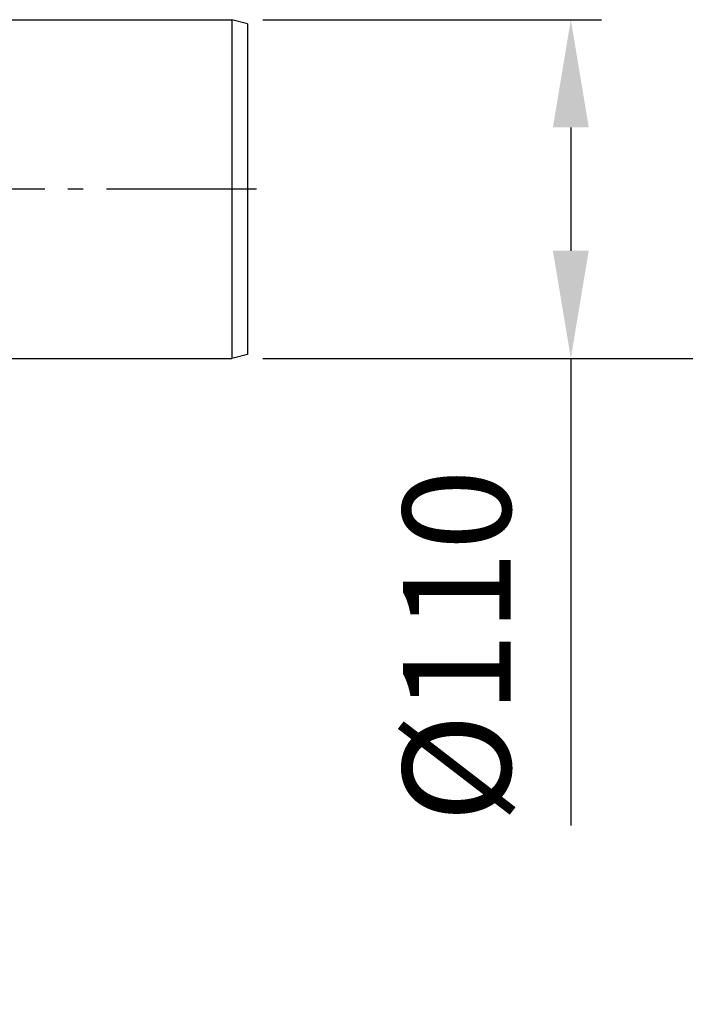
# Model space of a CAD drawing. Extents: x -1913 to 37449, y -8848 to 6615.
# Drawn here: x 9679 to 9895, y 4210 to 4529 of the extents above; entities that cross this region are included whole.
import ezdxf

# ---------------------------------------------------------------- set-up
doc = ezdxf.new("R2010")
doc.units = 0
doc.header["$LTSCALE"] = 5
doc.header["$MEASUREMENT"] = 0
doc.linetypes.add('AM_DIN_G_W050', pattern=[13.75, 9.75, -1.5, 1, -1.5])
doc.layers.get('DEFPOINTS').update_dxf_attribs({"linetype": 'CONTINUOUS'})
doc.layers.add('AM_5', color=3, linetype='CONTINUOUS', lineweight=25)
doc.layers.add('AM_7', color=4, linetype='AM_DIN_G_W050', lineweight=25)
doc.layers.add('BEZUGSACHSEN', color=7, linetype='CONTINUOUS')
doc.layers.add('FASEN', color=7, linetype='CONTINUOUS')
doc.styles.get("Standard").update_dxf_attribs({"font": 'SIMPLEX.SHX', "width": 0.8})
doc.dimstyles.new('AM_ISO$0', dxfattribs={"dimscale": 10, "dimtxt": 3.5, "dimasz": 3.5, "dimexe": 1, "dimexo": 1, "dimgap": 1.5, "dimtad": 1, "dimdsep": 46, "dimtxsty": 'Standard', "dimcen": 0, "dimclrd": 256, "dimclre": 256, "dimclrt": 140, "dimadec": 0, "dimazin": 2, "dimtp": 0.1, "dimtm": 0.1, "dimtfac": 0.71, "dimtdec": 3, "dimtmove": 0, "dimatfit": 3, "dimfxl": 1, "dimlwd": -1, "dimlwe": -1, "dimarcsym": 1})

# ---------------------------------------------------------------- blocks, each defined once
blk = doc.blocks.new('*D585')
at = {"layer": 'AM_5', "linetype": 'ByBlock', "transparency": 16777216}
for p, q in [((9757.88, 4419.23), (9943.37, 4419.23)), ((9933.37, 4384.23), (9933.37, 3284.82)), ((9299.88, 3249.82), (9943.37, 3249.82))]:
    blk.add_line(p, q, dxfattribs=at)
at = {"layer": 'AM_5', "transparency": 16777216}
for points in [[(9927.53, 4384.23), (9939.2, 4384.23), (9933.37, 4419.23)], [(9927.53, 3284.82), (9939.2, 3284.82), (9933.37, 3249.82)]]:
    blk.add_solid(points, dxfattribs=at)
at = {"layer": 'DEFPOINTS', "color": 0, "transparency": 16777216}
for p in [(9747.88, 4419.23), (9289.88, 3249.82), (9933.37, 3249.82)]:
    blk.add_point(p, dxfattribs=at)
at = {"layer": 'AM_5', "color": 140, "transparency": 16777216, "insert": (9900.87, 3828.73), "char_height": 35, "attachment_point": 5, "rotation": 90}
blk.add_mtext('1169', dxfattribs=at)
blk = doc.blocks.new('*D586')
at = {"layer": 'AM_5', "linetype": 'ByBlock', "transparency": 16777216}
for p, q in [((9757.88, 4529.23), (9867.88, 4529.23)), ((9857.88, 4494.23), (9857.88, 4454.23)), ((9757.88, 4419.23), (9867.88, 4419.23)), ((9857.88, 4419.23), (9857.88, 4267.56))]:
    blk.add_line(p, q, dxfattribs=at)
at = {"layer": 'AM_5', "transparency": 16777216}
for points in [[(9852.05, 4494.23), (9863.71, 4494.23), (9857.88, 4529.23)], [(9852.05, 4454.23), (9863.71, 4454.23), (9857.88, 4419.23)]]:
    blk.add_solid(points, dxfattribs=at)
at = {"layer": 'DEFPOINTS', "color": 0, "transparency": 16777216}
for p in [(9747.88, 4529.23), (9747.88, 4419.23), (9857.88, 4419.23)]:
    blk.add_point(p, dxfattribs=at)
at = {"layer": 'AM_5', "color": 140, "transparency": 16777216, "insert": (9825.38, 4325.89), "char_height": 35, "attachment_point": 5, "rotation": 90}
blk.add_mtext('%%c110', dxfattribs=at)

msp = doc.modelspace()

# ---------------------------------------------------------------- linework, layer by layer
at = {"layer": 'AM_7'}
msp.add_line((9755.88, 4474.23), (9607.07, 4474.23), dxfattribs=at)
at = {"layer": 'BEZUGSACHSEN', "color": 7, "linetype": 'Continuous'}
for p, q in [((9628.63, 4529.23), (9747.88, 4529.23)), ((9639.92, 4419.23), (9747.88, 4419.23))]:
    msp.add_line(p, q, dxfattribs=at)
at = {"layer": 'FASEN', "color": 7, "linetype": 'Continuous'}
for p, q in [((9752.88, 4527.89), (9747.88, 4529.23)), ((9747.88, 4529.23), (9747.88, 4419.23)), ((9752.88, 4527.89), (9752.88, 4420.57)), ((9752.88, 4420.57), (9747.88, 4419.23))]:
    msp.add_line(p, q, dxfattribs=at)

# ---------------------------------------------------------------- dimensions: what is measured, and where the dimension line sits
at = {"layer": 'AM_5'}
dim = msp.add_linear_dim(base=(9857.88, 4419.23), p1=(9747.88, 4529.23), p2=(9747.88, 4419.23), angle=90, text='%%c<>', dimstyle='AM_ISO$0', override={"dimdec": 0}, dxfattribs=at)
dim.commit()
dim.dimension.update_dxf_attribs({"geometry": '*D586', "text_midpoint": (9825.38, 4325.89)})
dim = msp.add_linear_dim(base=(9933.37, 3249.82), p1=(9747.88, 4419.23), p2=(9289.88, 3249.82), angle=90, dimstyle='AM_ISO$0', override={"dimdec": 0}, dxfattribs=at)
dim.commit()
dim.dimension.update_dxf_attribs({"geometry": '*D585', "text_midpoint": (9933.37, 3828.73), "dimtype": 160})

doc.saveas('drawing.dxf')
